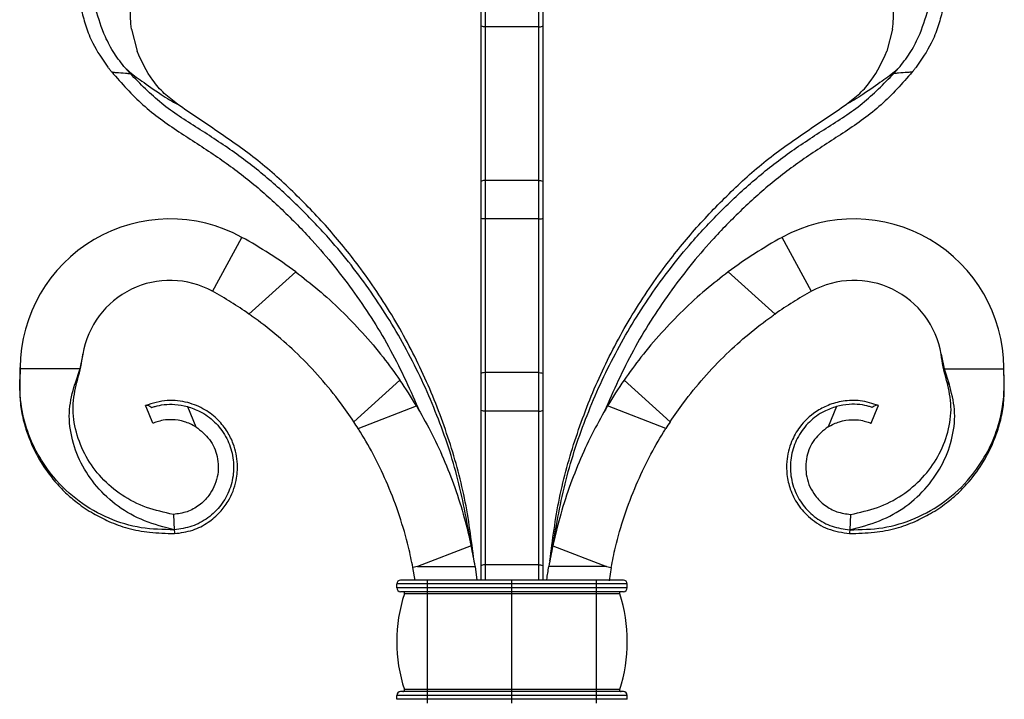
# Model space of a CAD drawing. Units: millimetres. Extents: x 35 to 2044, y 35 to 1435.
# Drawn here: x 1248 to 1376, y 804 to 893 of the extents above; entities that cross this region are included whole.
import ezdxf

# ---------------------------------------------------------------- set-up
doc = ezdxf.new("R2010")
doc.units = ezdxf.units.MM
doc.header["$LTSCALE"] = 7

msp = doc.modelspace()

# ---------------------------------------------------------------- linework, layer by layer
at = {"color": 7, "linetype": 'Continuous', "lineweight": 25}
for p, q in [((1307.94, 891.95), (1307.94, 896.7)), ((1308.44, 896.83), (1308.44, 891.83)), ((1315.44, 891.83), (1315.44, 896.83)), ((1315.94, 896.7), (1315.94, 891.95)), ((1307.94, 871.7), (1307.94, 891.95)), ((1315.94, 891.95), (1315.94, 871.7)), ((1262.41, 891.54), (1263.15, 888.65)), ((1308.44, 891.83), (1308.44, 871.83)), ((1315.44, 891.83), (1308.44, 891.83)), ((1315.44, 871.83), (1315.44, 891.83)), ((1361.47, 891.54), (1360.73, 888.65)), ((1307.94, 866.95), (1307.94, 871.7)), ((1308.44, 871.83), (1308.44, 866.83)), ((1315.44, 871.83), (1308.44, 871.83)), ((1315.44, 866.83), (1315.44, 871.83)), ((1315.94, 871.7), (1315.94, 866.95)), ((1307.94, 846.7), (1307.94, 866.95)), ((1308.44, 866.83), (1308.44, 846.83)), ((1315.44, 866.83), (1308.44, 866.83)), ((1315.44, 846.83), (1315.44, 866.83)), ((1315.94, 866.95), (1315.94, 846.7)), ((1272.95, 857.41), (1276.8, 864.42)), ((1350.93, 857.41), (1347.08, 864.42)), ((1277.71, 854.46), (1283.79, 859.93)), ((1346.17, 854.46), (1340.09, 859.93)), ((1256.1, 849.22), (1255.69, 847.34)), ((1367.78, 849.22), (1368.19, 847.34)), ((1247.94, 847.34), (1247.94, 847.48)), ((1255.69, 847.34), (1247.94, 847.34)), ((1255.69, 847.34), (1255.04, 845.32)), ((1368.19, 847.34), (1368.84, 845.32)), ((1368.19, 847.34), (1375.94, 847.34)), ((1375.94, 847.34), (1375.94, 847.48)), ((1297.36, 845.85), (1291.35, 840.45)), ((1307.94, 841.95), (1307.94, 846.7)), ((1308.44, 846.83), (1308.44, 841.83)), ((1315.44, 846.83), (1308.44, 846.83)), ((1315.44, 841.83), (1315.44, 846.83)), ((1315.94, 846.7), (1315.94, 841.95)), ((1326.53, 845.85), (1332.53, 840.45)), ((1255.33, 845.64), (1255.31, 845.59)), ((1368.55, 845.64), (1368.57, 845.59)), ((1265.2, 840.24), (1264.33, 842.36)), ((1269.71, 842.41), (1270.8, 839.78)), ((1291.92, 839.57), (1299.51, 842.49)), ((1307.94, 821.7), (1307.94, 841.95)), ((1315.94, 841.95), (1315.94, 821.7)), ((1331.96, 839.57), (1324.37, 842.49)), ((1354.17, 842.41), (1353.08, 839.78)), ((1358.68, 840.24), (1359.55, 842.36)), ((1308.44, 841.83), (1308.44, 821.83)), ((1315.44, 841.83), (1308.44, 841.83)), ((1315.44, 821.83), (1315.44, 841.83)), ((1267.87, 828.38), (1267.98, 826.38)), ((1356.01, 828.38), (1355.9, 826.38)), ((1306.63, 824.29), (1299.63, 821.6)), ((1317.25, 824.29), (1324.25, 821.6)), ((1299.63, 821.6), (1299.04, 821.49)), ((1299.33, 819.79), (1299.04, 821.49)), ((1299.63, 821.6), (1307.14, 821.6)), ((1307.14, 821.6), (1307.37, 819.83)), ((1307.94, 819.83), (1307.94, 821.7)), ((1315.44, 821.83), (1308.44, 821.83)), ((1315.94, 821.7), (1315.94, 819.83)), ((1324.25, 821.6), (1316.74, 821.6)), ((1324.25, 821.6), (1324.85, 821.49)), ((1324.85, 821.49), (1324.58, 819.75)), ((1296.94, 818.83), (1296.94, 819.33)), ((1300.94, 819.33), (1296.94, 819.33)), ((1300.94, 818.83), (1296.94, 818.83)), ((1300.94, 819.83), (1297.44, 819.83)), ((1300.94, 819.33), (1300.94, 819.83)), ((1311.94, 819.83), (1300.94, 819.83)), ((1300.94, 818.83), (1300.94, 819.33)), ((1311.94, 819.33), (1300.94, 819.33)), ((1300.94, 818.33), (1300.94, 818.83)), ((1311.94, 818.83), (1300.94, 818.83)), ((1311.94, 819.33), (1311.94, 819.83)), ((1322.94, 819.83), (1311.94, 819.83)), ((1311.94, 818.83), (1311.94, 819.33)), ((1322.94, 819.33), (1311.94, 819.33)), ((1311.94, 818.33), (1311.94, 818.83)), ((1322.94, 818.83), (1311.94, 818.83)), ((1322.94, 819.33), (1322.94, 819.83)), ((1326.44, 819.83), (1322.94, 819.83)), ((1322.94, 818.83), (1322.94, 819.33)), ((1326.94, 819.33), (1322.94, 819.33)), ((1322.94, 818.33), (1322.94, 818.83)), ((1326.94, 818.83), (1322.94, 818.83)), ((1326.94, 818.83), (1326.94, 819.33)), ((1300.94, 818.33), (1297.44, 818.33)), ((1300.94, 818.06), (1297.93, 818.06)), ((1311.94, 818.33), (1300.94, 818.33)), ((1300.94, 818.06), (1300.94, 818.33)), ((1300.94, 805.59), (1300.94, 818.06)), ((1311.94, 818.06), (1300.94, 818.06)), ((1322.94, 818.33), (1311.94, 818.33)), ((1311.94, 818.06), (1311.94, 818.33)), ((1311.94, 805.59), (1311.94, 818.06)), ((1322.94, 818.06), (1311.94, 818.06)), ((1326.44, 818.33), (1322.94, 818.33)), ((1322.94, 818.06), (1322.94, 818.33)), ((1322.94, 805.59), (1322.94, 818.06)), ((1325.95, 818.06), (1322.94, 818.06)), ((1300.94, 804.83), (1296.94, 804.83)), ((1296.94, 804.33), (1296.94, 804.83)), ((1300.94, 805.33), (1297.44, 805.33)), ((1300.94, 805.59), (1297.93, 805.59)), ((1311.94, 805.59), (1300.94, 805.59)), ((1300.94, 805.33), (1300.94, 805.59)), ((1300.94, 804.83), (1300.94, 805.33)), ((1311.94, 805.33), (1300.94, 805.33)), ((1300.94, 804.33), (1300.94, 804.83)), ((1311.94, 804.83), (1300.94, 804.83)), ((1322.94, 805.59), (1311.94, 805.59)), ((1311.94, 805.33), (1311.94, 805.59)), ((1311.94, 804.83), (1311.94, 805.33)), ((1322.94, 805.33), (1311.94, 805.33)), ((1311.94, 804.33), (1311.94, 804.83)), ((1322.94, 804.83), (1311.94, 804.83)), ((1325.95, 805.59), (1322.94, 805.59)), ((1322.94, 805.33), (1322.94, 805.59)), ((1322.94, 804.83), (1322.94, 805.33)), ((1326.44, 805.33), (1322.94, 805.33)), ((1326.94, 804.83), (1322.94, 804.83)), ((1322.94, 804.33), (1322.94, 804.83)), ((1326.94, 804.33), (1326.94, 804.83)), ((1300.94, 804.33), (1296.94, 804.33)), ((1311.94, 804.33), (1300.94, 804.33)), ((1300.94, 803.83), (1300.94, 804.33)), ((1322.94, 804.33), (1311.94, 804.33)), ((1311.94, 803.83), (1311.94, 804.33)), ((1322.94, 803.83), (1322.94, 804.33)), ((1326.94, 804.33), (1322.94, 804.33))]:
    msp.add_line(p, q, dxfattribs=at)
at = {"color": 8, "linetype": 'Continuous', "lineweight": 25}
for p, q in [((1308.44, 821.83), (1308.44, 819.83)), ((1315.44, 819.83), (1315.44, 821.83))]:
    msp.add_line(p, q, dxfattribs=at)
at = {"color": 8, "linetype": 'Continuous', "lineweight": 25, "flags": 128}
for points in [[(1247.93, 847.02), (1247.93, 847.02), (1247.93, 847.08), (1247.94, 847.14), (1247.94, 847.14), (1247.94, 847.14)], [(1375.95, 847.02), (1375.95, 847.02), (1375.95, 847.08), (1375.95, 847.14), (1375.95, 847.14), (1375.95, 847.14)]]:
    msp.add_lwpolyline(points, dxfattribs=at)
at = {"color": 7, "linetype": 'Continuous', "lineweight": 25, "flags": 128}
for points in [[(1264.44, 842.09), (1264.3, 842.44), (1264.25, 842.55)], [(1359.44, 842.09), (1359.59, 842.44), (1359.63, 842.55)], [(1267.98, 826.38), (1268, 826.01), (1268, 825.88)], [(1355.9, 826.38), (1355.88, 826.01), (1355.88, 825.88)]]:
    msp.add_lwpolyline(points, dxfattribs=at)
at = {"color": 7, "linetype": 'Continuous', "lineweight": 25}
for centre, radius, start, end in [((1267.43, 847.34), 19.49, 61.2593, 179.5847), ((1356.45, 847.34), 19.49, 0.4153, 118.7407), ((1247.95, 811.83), 59.99, 53.3162, 61.2593), ((1375.93, 811.83), 59.99, 118.7407, 126.6838), ((1267.43, 847.34), 11.49, 61.2593, 170.5572), ((1356.45, 847.34), 11.49, 9.4428, 118.7407), ((1247.95, 811.83), 51.99, 55.0823, 61.2593), ((1375.93, 811.83), 51.99, 118.7407, 124.9177), ((1247.95, 811.83), 59.99, 30.7366, 34.5585), ((1375.93, 811.83), 59.99, 145.4415, 149.2634), ((1247.95, 811.83), 51.99, 32.2512, 33.4015), ((1375.93, 811.83), 51.99, 146.5985, 147.7488), ((1247.95, 811.83), 59.99, 9.3736, 11.9891), ((1375.93, 811.83), 59.99, 168.0109, 170.6264), ((1297.44, 819.33), 0.5, 90, 180), ((1297.44, 818.83), 0.5, 180, 270), ((1326.44, 819.33), 0.5, 0, 90), ((1326.44, 818.83), 0.5, 270, 0), ((1317.09, 811.83), 20.15, 161.9614, 198.0386), ((1297.74, 818.13), 0.2, 341.9614, 90), ((1326.14, 818.13), 0.2, 90, 198.0386), ((1306.8, 811.83), 20.15, 341.9614, 18.0386), ((1297.44, 804.83), 0.5, 90, 180), ((1297.74, 805.53), 0.2, 270, 18.0386), ((1326.14, 805.53), 0.2, 161.9614, 270), ((1326.44, 804.83), 0.5, 0, 90)]:
    msp.add_arc(centre, radius, start, end, dxfattribs=at)
for points, knots in [([(1262.41, 891.54), (1262.33, 892.43), (1262.14, 894.55), (1262.85, 897.29), (1263.75, 898.9), (1264.05, 899.45)], [0, 0, 0, 0, 0.32623, 0.773358, 1, 1, 1, 1]), ([(1361.47, 891.54), (1361.55, 892.43), (1361.75, 894.55), (1361.03, 897.29), (1360.13, 898.9), (1359.83, 899.45)], [0, 0, 0, 0, 0.32623, 0.773358, 1, 1, 1, 1]), ([(1255.93, 893.91), (1256.11, 893.22), (1256.47, 891.83), (1257.47, 889.27), (1258.63, 887.6), (1259.33, 886.59)], [0, 0, 0, 0, 0.274893, 0.558069, 1, 1, 1, 1]), ([(1261.63, 886.44), (1261.13, 887.07), (1260.11, 888.35), (1258.73, 890.97), (1258.14, 892.9), (1257.78, 894.08)], [0, 0, 0, 0, 0.271892, 0.552554, 1, 1, 1, 1]), ([(1362.25, 886.44), (1362.75, 887.07), (1363.77, 888.35), (1365.15, 890.97), (1365.74, 892.9), (1366.1, 894.08)], [0, 0, 0, 0, 0.271892, 0.552554, 1, 1, 1, 1]), ([(1367.95, 893.91), (1367.77, 893.22), (1367.41, 891.83), (1366.41, 889.27), (1365.25, 887.6), (1364.55, 886.59)], [0, 0, 0, 0, 0.274893, 0.558069, 1, 1, 1, 1]), ([(1308.44, 891.83), (1308.31, 891.83), (1308.18, 891.84), (1307.99, 891.89), (1307.94, 891.92), (1307.94, 891.95)], [0, 0, 0, 0, 0.5, 0.5, 1, 1, 1, 1]), ([(1315.44, 891.83), (1315.57, 891.83), (1315.71, 891.84), (1315.89, 891.89), (1315.94, 891.92), (1315.94, 891.95)], [0, 0, 0, 0, 0.5, 0.5, 1, 1, 1, 1]), ([(1268.39, 881.75), (1267.81, 882.21), (1266.63, 883.13), (1264.67, 885.34), (1263.75, 887.34), (1263.15, 888.65)], [0, 0, 0, 0, 0.253221, 0.512532, 1, 1, 1, 1]), ([(1355.49, 881.75), (1356.07, 882.21), (1357.25, 883.13), (1359.21, 885.34), (1360.13, 887.34), (1360.73, 888.65)], [0, 0, 0, 0, 0.253221, 0.512532, 1, 1, 1, 1]), ([(1259.33, 886.59), (1259.42, 886.48), (1259.59, 886.27), (1259.77, 886.05), (1259.85, 885.95)], [0, 0, 0, 0, 0.500231, 1, 1, 1, 1]), ([(1259.85, 885.95), (1259.85, 885.95), (1260.05, 885.92), (1260.65, 885.88), (1261.45, 885.83), (1262.05, 885.76), (1262.25, 885.76), (1262.25, 885.76)], [0, 0, 0, 0, 0.000025, 0.251935, 0.750011, 0.999975, 1, 1, 1, 1]), ([(1259.85, 885.95), (1261.15, 884.47), (1263.74, 881.52), (1268.52, 878.17), (1273.34, 875.15), (1277.88, 871.82), (1282.05, 868.09), (1286.73, 863.32), (1291.57, 857.27), (1296.33, 849.83), (1298.73, 844.46), (1299.93, 841.78)], [0, 0, 0, 0, 0.097186, 0.1935286, 0.2869886, 0.3792048, 0.471649, 0.564106, 0.7093302, 0.8546627, 1, 1, 1, 1]), ([(1261.63, 886.44), (1261.63, 886.44), (1261.75, 886.37), (1262.41, 885.72), (1263.7, 884.84), (1265.61, 883.46), (1267.36, 882.33), (1268.08, 881.91), (1268.39, 881.75), (1268.39, 881.75)], [0, 0, 0, 0, 0.000004, 0.058827, 0.400597, 0.752925, 0.876702, 0.999996, 1, 1, 1, 1]), ([(1262.25, 885.76), (1262.14, 885.87), (1261.94, 886.1), (1261.74, 886.33), (1261.63, 886.44)], [0, 0, 0, 0, 0.499704, 1, 1, 1, 1]), ([(1306.65, 824.21), (1306.14, 827.12), (1305.12, 832.93), (1302.31, 841.33), (1298.64, 849.37), (1294.06, 856.93), (1289.29, 863.12), (1284.64, 868.06), (1280.41, 871.98), (1275.88, 875.54), (1271.06, 878.63), (1266.22, 881.69), (1263.57, 884.4), (1262.25, 885.76)], [0, 0, 0, 0, 0.112563, 0.22511, 0.337509, 0.449849, 0.562094, 0.635556, 0.709013, 0.782297, 0.85546, 0.927986, 1, 1, 1, 1]), ([(1317.23, 824.21), (1317.74, 827.12), (1318.77, 832.93), (1321.57, 841.33), (1325.24, 849.37), (1329.82, 856.93), (1334.6, 863.12), (1339.24, 868.06), (1343.47, 871.98), (1348, 875.54), (1352.82, 878.63), (1357.66, 881.69), (1360.31, 884.4), (1361.64, 885.76)], [0, 0, 0, 0, 0.112563, 0.22511, 0.337509, 0.449849, 0.562094, 0.635556, 0.709013, 0.782297, 0.85546, 0.927986, 1, 1, 1, 1]), ([(1364.03, 885.95), (1362.73, 884.47), (1360.14, 881.52), (1355.36, 878.17), (1350.54, 875.15), (1346, 871.82), (1341.83, 868.09), (1337.15, 863.32), (1332.31, 857.27), (1327.55, 849.83), (1325.15, 844.46), (1323.95, 841.78)], [0, 0, 0, 0, 0.097186, 0.1935286, 0.2869886, 0.3792048, 0.471649, 0.564106, 0.7093302, 0.8546627, 1, 1, 1, 1]), ([(1362.25, 886.44), (1362.25, 886.44), (1362.13, 886.37), (1361.48, 885.72), (1360.18, 884.84), (1358.27, 883.46), (1356.52, 882.33), (1355.8, 881.91), (1355.49, 881.75), (1355.49, 881.75)], [0, 0, 0, 0, 0.000004, 0.058827, 0.400597, 0.752925, 0.876702, 0.999996, 1, 1, 1, 1]), ([(1361.64, 885.76), (1361.74, 885.87), (1361.94, 886.1), (1362.15, 886.33), (1362.25, 886.44)], [0, 0, 0, 0, 0.499704, 1, 1, 1, 1]), ([(1364.03, 885.95), (1364.03, 885.95), (1363.83, 885.92), (1363.23, 885.88), (1362.43, 885.83), (1361.84, 885.76), (1361.64, 885.76), (1361.64, 885.76)], [0, 0, 0, 0, 0.000025, 0.251935, 0.750011, 0.999975, 1, 1, 1, 1]), ([(1364.55, 886.59), (1364.46, 886.48), (1364.29, 886.27), (1364.11, 886.05), (1364.03, 885.95)], [0, 0, 0, 0, 0.500231, 1, 1, 1, 1]), ([(1307.01, 822.36), (1306.66, 825.08), (1305.95, 830.53), (1303.73, 838.49), (1300.74, 846.18), (1296.94, 853.53), (1292.7, 859.93), (1288.26, 865.46), (1283.76, 870.15), (1278.94, 874.53), (1273.66, 878.2), (1270.13, 880.58), (1268.39, 881.75)], [0, 0, 0, 0, 0.111929, 0.224107, 0.33631, 0.448564, 0.560992, 0.649317, 0.737758, 0.826195, 0.914344, 1, 1, 1, 1]), ([(1316.87, 822.36), (1317.22, 825.08), (1317.93, 830.53), (1320.16, 838.49), (1323.14, 846.18), (1326.94, 853.53), (1331.18, 859.93), (1335.63, 865.46), (1340.13, 870.15), (1344.94, 874.53), (1350.22, 878.2), (1353.75, 880.58), (1355.49, 881.75)], [0, 0, 0, 0, 0.111929, 0.224107, 0.33631, 0.448564, 0.560992, 0.649317, 0.737758, 0.826195, 0.914344, 1, 1, 1, 1]), ([(1308.44, 871.83), (1308.31, 871.83), (1308.18, 871.81), (1307.99, 871.76), (1307.94, 871.73), (1307.94, 871.7)], [0, 0, 0, 0, 0.5, 0.5, 1, 1, 1, 1]), ([(1315.44, 871.83), (1315.57, 871.83), (1315.71, 871.81), (1315.89, 871.76), (1315.94, 871.73), (1315.94, 871.7)], [0, 0, 0, 0, 0.5, 0.5, 1, 1, 1, 1]), ([(1308.44, 866.83), (1308.31, 866.83), (1308.18, 866.84), (1307.99, 866.89), (1307.94, 866.92), (1307.94, 866.95)], [0, 0, 0, 0, 0.5, 0.5, 1, 1, 1, 1]), ([(1315.44, 866.83), (1315.57, 866.83), (1315.71, 866.84), (1315.89, 866.89), (1315.94, 866.92), (1315.94, 866.95)], [0, 0, 0, 0, 0.5, 0.5, 1, 1, 1, 1]), ([(1283.79, 859.93), (1284.77, 859.18), (1286.76, 857.64), (1289.71, 854.95), (1292.56, 852), (1295.16, 848.92), (1296.64, 846.85), (1297.36, 845.85)], [0, 0, 0, 0, 0.195717, 0.39657, 0.598378, 0.806302, 1, 1, 1, 1]), ([(1340.09, 859.93), (1339.11, 859.18), (1337.12, 857.64), (1334.17, 854.95), (1331.32, 852), (1328.72, 848.92), (1327.24, 846.85), (1326.53, 845.85)], [0, 0, 0, 0, 0.195717, 0.39657, 0.598378, 0.806302, 1, 1, 1, 1]), ([(1291.35, 840.45), (1290.79, 841.27), (1289.48, 843.19), (1287.04, 846.18), (1284.16, 849.21), (1281.15, 851.89), (1279, 853.55), (1277.85, 854.36), (1277.71, 854.46)], [0, 0, 0, 0, 0.156968, 0.368572, 0.580149, 0.776064, 0.972047, 1, 1, 1, 1]), ([(1332.53, 840.45), (1333.09, 841.27), (1334.4, 843.19), (1336.84, 846.18), (1339.72, 849.21), (1342.73, 851.89), (1344.88, 853.55), (1346.03, 854.36), (1346.17, 854.46)], [0, 0, 0, 0, 0.156968, 0.368572, 0.580149, 0.776064, 0.972047, 1, 1, 1, 1]), ([(1255.33, 845.64), (1255.61, 846.68), (1255.89, 847.76), (1256.04, 848.85), (1256.04, 848.88)], [0, 0, 0, 0, 0.978248, 1, 1, 1, 1]), ([(1256.04, 848.88), (1256.05, 848.9), (1256.05, 848.95), (1256.07, 849.03), (1256.08, 849.13), (1256.09, 849.19), (1256.1, 849.22)], [0, 0, 0, 0, 0.163976, 0.444767, 0.722467, 1, 1, 1, 1]), ([(1367.84, 848.88), (1367.83, 848.9), (1367.83, 848.95), (1367.82, 849.03), (1367.8, 849.13), (1367.79, 849.19), (1367.78, 849.22)], [0, 0, 0, 0, 0.163976, 0.444767, 0.722467, 1, 1, 1, 1]), ([(1368.55, 845.64), (1368.27, 846.68), (1367.99, 847.76), (1367.84, 848.85), (1367.84, 848.88)], [0, 0, 0, 0, 0.978248, 1, 1, 1, 1]), ([(1267.98, 826.38), (1266.54, 826.41), (1263.64, 826.46), (1259.4, 827.74), (1255.5, 829.97), (1252.39, 832.88), (1250.14, 836.18), (1248.64, 839.59), (1247.84, 843.32), (1247.9, 845.86), (1247.94, 847.14)], [0, 0, 0, 0, 0.131701, 0.265545, 0.402294, 0.541586, 0.653086, 0.766878, 0.882353, 1, 1, 1, 1]), ([(1247.93, 847.02), (1247.9, 846.25), (1247.84, 844.67), (1247.96, 842.37), (1248.42, 840.23), (1249.22, 837.84), (1250.48, 835.27), (1252.17, 832.94), (1253.82, 831.18), (1255.49, 829.76), (1257.38, 828.5), (1259.57, 827.39), (1262.01, 826.49), (1264.88, 825.98), (1266.93, 825.92), (1268, 825.88)], [0, 0, 0, 0, 0.070393, 0.143202, 0.2093, 0.268891, 0.371731, 0.468028, 0.529921, 0.591138, 0.666844, 0.735667, 0.814285, 0.902064, 1, 1, 1, 1]), ([(1247.94, 847.53), (1247.94, 847.54), (1247.94, 847.55), (1247.94, 847.54), (1247.94, 847.53), (1247.94, 847.53), (1247.94, 847.52), (1247.94, 847.5), (1247.94, 847.45), (1247.94, 847.34), (1247.93, 847.19), (1247.93, 847.07), (1247.93, 847.02)], [0, 0, 0, 0, 0.395112, 0.495134, 0.540606, 0.564068, 0.57684, 0.589354, 0.618577, 0.703481, 0.875237, 1, 1, 1, 1]), ([(1247.94, 847.14), (1247.94, 847.16), (1247.94, 847.22), (1247.94, 847.29), (1247.94, 847.34)], [0, 0, 0, 0, 0.253976, 1, 1, 1, 1]), ([(1355.88, 825.88), (1356.96, 825.92), (1359, 825.98), (1361.87, 826.49), (1364.31, 827.39), (1366.5, 828.5), (1368.39, 829.76), (1370.06, 831.18), (1371.72, 832.94), (1373.41, 835.27), (1374.66, 837.84), (1375.46, 840.23), (1375.92, 842.37), (1376.04, 844.67), (1375.98, 846.25), (1375.95, 847.02)], [0, 0, 0, 0, 0.097936, 0.185715, 0.264333, 0.333156, 0.408862, 0.470079, 0.531972, 0.628269, 0.731109, 0.7907, 0.856798, 0.929607, 1, 1, 1, 1]), ([(1355.9, 826.38), (1357.34, 826.41), (1360.24, 826.46), (1364.49, 827.74), (1368.39, 829.97), (1371.49, 832.88), (1373.74, 836.18), (1375.25, 839.59), (1376.04, 843.32), (1375.98, 845.86), (1375.95, 847.14)], [0, 0, 0, 0, 0.131701, 0.265545, 0.402294, 0.541586, 0.653086, 0.766878, 0.882353, 1, 1, 1, 1]), ([(1375.95, 847.02), (1375.95, 847.13), (1375.94, 847.29), (1375.94, 847.46), (1375.94, 847.51), (1375.94, 847.52), (1375.94, 847.53), (1375.94, 847.53), (1375.94, 847.54), (1375.94, 847.55), (1375.94, 847.55), (1375.94, 847.55)], [0, 0, 0, 0, 0.304179, 0.423149, 0.438699, 0.449059, 0.46149, 0.483213, 0.536777, 0.751941, 1, 1, 1, 1]), ([(1375.95, 847.14), (1375.94, 847.16), (1375.94, 847.22), (1375.94, 847.29), (1375.94, 847.34)], [0, 0, 0, 0, 0.253976, 1, 1, 1, 1]), ([(1308.44, 846.83), (1308.31, 846.83), (1308.18, 846.81), (1307.99, 846.76), (1307.94, 846.73), (1307.94, 846.7)], [0, 0, 0, 0, 0.5, 0.5, 1, 1, 1, 1]), ([(1315.44, 846.83), (1315.57, 846.83), (1315.71, 846.81), (1315.89, 846.76), (1315.94, 846.73), (1315.94, 846.7)], [0, 0, 0, 0, 0.5, 0.5, 1, 1, 1, 1]), ([(1267.98, 826.38), (1266.67, 826.72), (1264.1, 827.38), (1260.63, 829.3), (1257.84, 831.9), (1255.73, 835), (1254.52, 838.44), (1254.14, 842.01), (1254.75, 844.24), (1255.04, 845.32)], [0, 0, 0, 0, 0.155578, 0.306187, 0.452373, 0.593128, 0.734869, 0.871206, 1, 1, 1, 1]), ([(1267.87, 828.38), (1266.69, 828.64), (1264.34, 829.15), (1261.13, 830.78), (1258.46, 833.06), (1256.39, 835.86), (1255.13, 839.03), (1254.61, 842.4), (1255.08, 844.54), (1255.31, 845.59)], [0, 0, 0, 0, 0.149611, 0.296834, 0.441314, 0.581987, 0.725438, 0.86546, 1, 1, 1, 1]), ([(1255.04, 845.32), (1255.06, 845.34), (1255.11, 845.39), (1255.19, 845.47), (1255.26, 845.55), (1255.31, 845.61), (1255.33, 845.64)], [0, 0, 0, 0, 0.188091, 0.482201, 0.779952, 1, 1, 1, 1]), ([(1355.9, 826.38), (1357.21, 826.72), (1359.78, 827.38), (1363.25, 829.3), (1366.04, 831.9), (1368.15, 835), (1369.36, 838.44), (1369.74, 842.01), (1369.13, 844.24), (1368.84, 845.32)], [0, 0, 0, 0, 0.155578, 0.306187, 0.452373, 0.593128, 0.734869, 0.871206, 1, 1, 1, 1]), ([(1356.01, 828.38), (1357.19, 828.64), (1359.54, 829.15), (1362.75, 830.78), (1365.42, 833.06), (1367.49, 835.86), (1368.76, 839.03), (1369.27, 842.4), (1368.8, 844.54), (1368.57, 845.59)], [0, 0, 0, 0, 0.149611, 0.296834, 0.441314, 0.581987, 0.725438, 0.86546, 1, 1, 1, 1]), ([(1368.84, 845.32), (1368.82, 845.34), (1368.77, 845.39), (1368.7, 845.47), (1368.62, 845.55), (1368.57, 845.61), (1368.55, 845.64)], [0, 0, 0, 0, 0.188091, 0.482201, 0.779952, 1, 1, 1, 1]), ([(1268, 825.88), (1268.81, 825.99), (1270.37, 826.2), (1272.38, 827.25), (1273.93, 828.57), (1275.27, 830.37), (1276.11, 832.54), (1276.31, 835.13), (1275.86, 837.3), (1274.92, 839.21), (1273.71, 840.76), (1271.96, 842.12), (1269.7, 843.06), (1266.98, 843.39), (1265.18, 842.84), (1264.25, 842.55)], [0, 0, 0, 0, 0.081148, 0.155613, 0.222557, 0.28217, 0.378897, 0.449742, 0.539131, 0.595989, 0.660832, 0.733681, 0.814462, 0.903322, 1, 1, 1, 1]), ([(1359.63, 842.55), (1358.85, 842.81), (1357.35, 843.29), (1355.08, 843.2), (1353.12, 842.67), (1351.13, 841.61), (1349.45, 840.01), (1348.16, 837.75), (1347.64, 835.6), (1347.67, 833.47), (1348.11, 831.56), (1349.1, 829.58), (1350.75, 827.76), (1353.06, 826.31), (1354.92, 826.03), (1355.88, 825.88)], [0, 0, 0, 0, 0.081625, 0.156022, 0.22294, 0.282553, 0.37925, 0.45018, 0.539515, 0.59635, 0.661208, 0.734046, 0.814892, 0.90379, 1, 1, 1, 1]), ([(1264.33, 842.36), (1264.3, 842.44), (1264.26, 842.59), (1264.44, 842.61), (1264.74, 842.5), (1264.98, 842.36), (1265.07, 842.3)], [0, 0, 0, 0, 0.271061, 0.542001, 0.819453, 1, 1, 1, 1]), ([(1265.07, 842.3), (1265.21, 842.35), (1265.63, 842.48), (1266.61, 842.7), (1268.11, 842.75), (1269.16, 842.53), (1269.71, 842.41)], [0, 0, 0, 0, 0.144719, 0.426128, 0.699347, 1, 1, 1, 1]), ([(1269.71, 842.41), (1270.26, 842.23), (1271.55, 841.79), (1273.31, 840.48), (1274.77, 838.6), (1275.63, 836.36), (1275.81, 833.97), (1275.3, 831.63), (1274.15, 829.53), (1272.44, 827.87), (1270.33, 826.7), (1268.76, 826.49), (1267.98, 826.38)], [0, 0, 0, 0, 0.07496, 0.177779, 0.280583, 0.383369, 0.486187, 0.588996, 0.691786, 0.794564, 0.897495, 1, 1, 1, 1]), ([(1299.51, 842.49), (1300.13, 841.41), (1301.37, 839.24), (1303.06, 835.65), (1304.55, 831.84), (1305.78, 827.99), (1306.35, 825.5), (1306.63, 824.29)], [0, 0, 0, 0, 0.194926, 0.395004, 0.595984, 0.802989, 1, 1, 1, 1]), ([(1308.44, 841.83), (1308.31, 841.83), (1308.18, 841.84), (1307.99, 841.89), (1307.94, 841.92), (1307.94, 841.95)], [0, 0, 0, 0, 0.5, 0.5, 1, 1, 1, 1]), ([(1315.44, 841.83), (1315.57, 841.83), (1315.71, 841.84), (1315.89, 841.89), (1315.94, 841.92), (1315.94, 841.95)], [0, 0, 0, 0, 0.5, 0.5, 1, 1, 1, 1]), ([(1324.37, 842.49), (1323.76, 841.41), (1322.52, 839.24), (1320.83, 835.65), (1319.33, 831.84), (1318.1, 827.99), (1317.53, 825.5), (1317.25, 824.29)], [0, 0, 0, 0, 0.194926, 0.395004, 0.595984, 0.802989, 1, 1, 1, 1]), ([(1354.17, 842.41), (1353.62, 842.23), (1352.33, 841.79), (1350.57, 840.48), (1349.11, 838.6), (1348.25, 836.36), (1348.07, 833.97), (1348.58, 831.63), (1349.73, 829.53), (1351.44, 827.87), (1353.55, 826.7), (1355.12, 826.49), (1355.9, 826.38)], [0, 0, 0, 0, 0.07496, 0.177779, 0.280583, 0.383369, 0.486187, 0.588996, 0.691786, 0.794564, 0.897495, 1, 1, 1, 1]), ([(1358.81, 842.3), (1358.67, 842.35), (1358.26, 842.48), (1357.27, 842.7), (1355.77, 842.75), (1354.72, 842.53), (1354.17, 842.41)], [0, 0, 0, 0, 0.144719, 0.426128, 0.699347, 1, 1, 1, 1]), ([(1359.55, 842.36), (1359.58, 842.44), (1359.62, 842.59), (1359.44, 842.61), (1359.15, 842.5), (1358.9, 842.36), (1358.81, 842.3)], [0, 0, 0, 0, 0.271061, 0.542001, 0.819453, 1, 1, 1, 1]), ([(1270.8, 839.78), (1270.31, 840.04), (1269.32, 840.54), (1267.76, 840.75), (1266.52, 840.66), (1265.68, 840.41), (1265.26, 840.26), (1265.21, 840.25), (1265.2, 840.24)], [0, 0, 0, 0, 0.190984, 0.383048, 0.553761, 0.71577, 0.89769, 1, 1, 1, 1]), ([(1353.08, 839.78), (1353.58, 840.04), (1354.56, 840.54), (1356.12, 840.75), (1357.36, 840.66), (1358.21, 840.41), (1358.63, 840.26), (1358.67, 840.25), (1358.68, 840.24)], [0, 0, 0, 0, 0.190984, 0.383048, 0.553761, 0.71577, 0.89769, 1, 1, 1, 1]), ([(1270.8, 839.78), (1271.44, 839.27), (1272.72, 838.26), (1273.75, 835.86), (1273.77, 833.22), (1272.76, 830.99), (1271.26, 829.52), (1269.67, 828.63), (1268.47, 828.46), (1267.87, 828.38)], [0, 0, 0, 0, 0.156222, 0.3124, 0.483422, 0.654429, 0.768885, 0.88344, 1, 1, 1, 1]), ([(1299.04, 821.49), (1298.86, 822.36), (1298.41, 824.56), (1297.35, 828.21), (1295.86, 832.16), (1294.12, 835.83), (1292.77, 838.22), (1292.02, 839.41), (1291.92, 839.57)], [0, 0, 0, 0, 0.141818, 0.358185, 0.574506, 0.772477, 0.970511, 1, 1, 1, 1]), ([(1324.85, 821.49), (1325.02, 822.36), (1325.47, 824.56), (1326.53, 828.21), (1328.02, 832.16), (1329.77, 835.83), (1331.11, 838.22), (1331.86, 839.41), (1331.96, 839.57)], [0, 0, 0, 0, 0.141818, 0.358185, 0.574506, 0.772477, 0.970511, 1, 1, 1, 1]), ([(1353.08, 839.78), (1352.44, 839.27), (1351.16, 838.26), (1350.14, 835.86), (1350.11, 833.22), (1351.12, 830.99), (1352.62, 829.52), (1354.21, 828.63), (1355.41, 828.46), (1356.01, 828.38)], [0, 0, 0, 0, 0.156222, 0.3124, 0.483422, 0.654429, 0.768885, 0.88344, 1, 1, 1, 1]), ([(1308.44, 821.83), (1308.31, 821.83), (1308.18, 821.81), (1307.99, 821.76), (1307.94, 821.73), (1307.94, 821.7)], [0, 0, 0, 0, 0.5, 0.5, 1, 1, 1, 1]), ([(1315.44, 821.83), (1315.57, 821.83), (1315.71, 821.81), (1315.89, 821.76), (1315.94, 821.73), (1315.94, 821.7)], [0, 0, 0, 0, 0.5, 0.5, 1, 1, 1, 1]), ([(1316.48, 819.83), (1316.48, 819.85), (1316.54, 820.46), (1316.64, 821.04), (1316.74, 821.6)], [0, 0, 0, 0, 0.034387, 1, 1, 1, 1])]:
    msp.add_open_spline(points, degree=3, knots=knots, dxfattribs=at)

doc.saveas('drawing.dxf')
